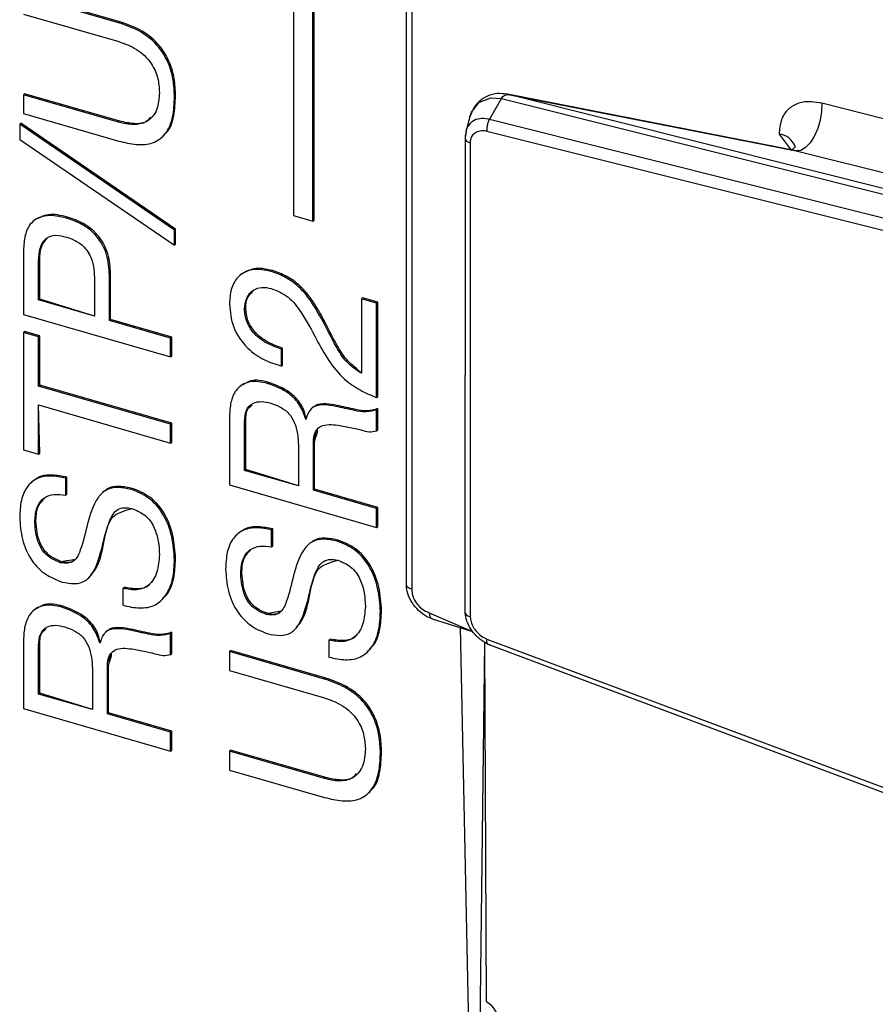
# Model space of a CAD drawing. Units: millimetres. Extents: x 18 to 584, y 10 to 410.
# Drawn here: x 406 to 409, y 89 to 93 of the extents above; entities that cross this region are included whole.
import ezdxf

# ---------------------------------------------------------------- set-up
doc = ezdxf.new("R2010")
doc.units = ezdxf.units.MM

msp = doc.modelspace()

# ---------------------------------------------------------------- linework, layer by layer
at = {"color": 7, "linetype": 'Continuous', "lineweight": 25}
for p, q in [((407.0544, 95.921), (407.0544, 92.2352)), ((407.1277, 92.2186), (407.1277, 95.9044)), ((407.1237, 92.2152), (407.1237, 95.901)), ((407.4537, 90.9321), (407.4537, 94.0498)), ((407.4725, 94.0323), (407.4725, 90.9146)), ((406.4414, 92.9198), (406.1054, 93.0169)), ((406.4374, 92.9163), (406.1014, 93.0134)), ((406.1014, 92.9467), (406.4375, 92.8496)), ((406.4374, 92.9163), (406.4414, 92.9198)), ((406.1014, 92.6619), (406.1054, 92.6654)), ((406.1014, 92.6619), (406.1014, 92.5952)), ((406.4374, 92.5649), (406.1014, 92.6619)), ((406.4414, 92.5684), (406.1054, 92.6654)), ((406.6345, 92.6548), (406.6385, 92.6583)), ((407.7468, 92.5744), (407.7891, 92.6483)), ((407.7891, 92.6483), (407.7893, 92.6485)), ((407.7893, 92.6485), (409.2272, 92.288)), ((408.8308, 92.4637), (407.811, 92.6634)), ((409.2464, 92.3038), (407.819, 92.6616)), ((407.819, 92.6616), (408.8308, 92.4637)), ((409.8142, 92.4076), (408.9207, 92.6316)), ((406.1014, 92.5952), (406.4375, 92.4982)), ((406.4374, 92.5649), (406.4414, 92.5684)), ((409.185, 92.2138), (407.7468, 92.5744)), ((406.0879, 92.5576), (406.0919, 92.5611)), ((406.6345, 92.1837), (406.0879, 92.5576)), ((406.0879, 92.5576), (406.0879, 92.5043)), ((406.6385, 92.1872), (406.0919, 92.5611)), ((407.7378, 92.5338), (409.1742, 92.1736)), ((406.0879, 92.5043), (406.6345, 92.1304)), ((406.5926, 92.5137), (406.5926, 92.5137)), ((407.6608, 92.5098), (407.6606, 90.8341)), ((408.7701, 92.5228), (408.8124, 92.4663)), ((407.6794, 92.4916), (407.6794, 90.8177)), ((408.8308, 92.4637), (409.7242, 92.2398)), ((406.1406, 92.2195), (406.1356, 92.2151)), ((406.253, 92.226), (406.257, 92.2295)), ((407.0544, 92.2352), (407.1237, 92.2152)), ((407.1237, 92.2152), (407.1277, 92.2186)), ((406.6345, 92.1837), (406.6385, 92.1872)), ((406.6345, 92.1304), (406.6345, 92.1837)), ((406.6385, 92.1339), (406.6385, 92.1872)), ((406.6345, 92.1304), (406.6385, 92.1339)), ((406.1014, 92.1121), (406.1014, 91.8855)), ((406.1546, 92.0733), (406.1586, 92.0768)), ((406.1546, 91.9369), (406.1546, 92.0733)), ((406.1586, 91.9403), (406.1586, 92.0768)), ((406.3515, 92.0165), (406.3515, 91.88)), ((406.4047, 92.0246), (406.4087, 92.0281)), ((406.4047, 91.8647), (406.4047, 92.0246)), ((406.4087, 91.8681), (406.4087, 92.0281)), ((406.8708, 92.0285), (406.8658, 92.0242)), ((406.9773, 92.0372), (406.9813, 92.0407)), ((406.1546, 91.9369), (406.1586, 91.9403)), ((406.3515, 91.88), (406.1586, 91.9403)), ((407.2952, 91.9409), (407.2992, 91.9443)), ((407.2952, 91.9409), (407.2952, 91.6777)), ((407.3484, 91.9255), (407.2952, 91.9409)), ((407.3524, 91.929), (407.2992, 91.9443)), ((406.3515, 91.88), (406.1546, 91.9369)), ((406.8821, 91.9033), (406.8861, 91.9068)), ((407.3484, 91.9255), (407.3524, 91.929)), ((407.3484, 91.5919), (407.3484, 91.9255)), ((407.3524, 91.5954), (407.3524, 91.929)), ((406.1014, 91.8855), (406.621, 91.7355)), ((406.4047, 91.8647), (406.4087, 91.8681)), ((406.621, 91.8022), (406.4047, 91.8647)), ((406.625, 91.8057), (406.4087, 91.8681)), ((407.157, 91.8647), (407.161, 91.8682)), ((406.1014, 91.8218), (406.1054, 91.8253)), ((406.1014, 91.8218), (406.1014, 91.4076)), ((406.1546, 91.8064), (406.1014, 91.8218)), ((406.1586, 91.8099), (406.1054, 91.8253)), ((406.1546, 91.8064), (406.1586, 91.8099)), ((406.1546, 91.6327), (406.1546, 91.8064)), ((406.1586, 91.6361), (406.1586, 91.8099)), ((406.621, 91.8022), (406.625, 91.8057)), ((406.621, 91.7355), (406.621, 91.8022)), ((406.625, 91.7389), (406.625, 91.8057)), ((407.0122, 91.7636), (407.0162, 91.7671)), ((407.0161, 91.707), (407.0162, 91.7671)), ((406.621, 91.7355), (406.625, 91.7389)), ((407.0121, 91.7036), (407.0122, 91.7636)), ((407.0121, 91.7036), (407.0161, 91.707)), ((406.1546, 91.6327), (406.1586, 91.6361)), ((406.621, 91.4981), (406.1546, 91.6327)), ((406.625, 91.5015), (406.1586, 91.6361)), ((406.869, 91.6343), (406.864, 91.63)), ((406.9637, 91.6423), (406.9677, 91.6458)), ((407.3484, 91.5919), (407.3524, 91.5954)), ((406.1586, 91.3957), (406.1546, 91.5659)), ((406.1546, 91.3922), (406.1546, 91.5659)), ((406.1546, 91.5659), (406.621, 91.4313)), ((407.1238, 91.5578), (407.1188, 91.5535)), ((407.2043, 91.561), (407.2083, 91.5644)), ((406.8288, 91.5257), (406.8288, 91.2834)), ((407.3484, 91.5496), (407.3524, 91.5531)), ((407.3484, 91.4745), (407.3484, 91.5496)), ((407.3524, 91.4779), (407.3524, 91.5531)), ((406.621, 91.4981), (406.625, 91.5015)), ((406.621, 91.4313), (406.621, 91.4981)), ((406.625, 91.4348), (406.625, 91.5015)), ((406.8821, 91.5068), (406.8861, 91.5102)), ((406.8821, 91.3348), (406.8821, 91.5068)), ((406.8861, 91.3383), (406.8861, 91.5102)), ((407.0994, 91.5154), (407.0981, 91.5158)), ((407.0981, 91.5158), (407.0994, 91.5154)), ((407.3484, 91.4745), (407.3524, 91.4779)), ((406.621, 91.4313), (406.625, 91.4348)), ((407.0722, 91.4241), (407.0722, 91.2799)), ((407.1254, 91.4336), (407.1294, 91.4371)), ((407.1254, 91.2646), (407.1254, 91.4336)), ((407.1294, 91.268), (407.1294, 91.4371)), ((406.1014, 91.4076), (406.1546, 91.3922)), ((406.1546, 91.3922), (406.1586, 91.3957)), ((406.8821, 91.3348), (406.8861, 91.3383)), ((407.0722, 91.2799), (406.8821, 91.3348)), ((407.0722, 91.2799), (406.8861, 91.3383)), ((406.1345, 91.2973), (406.1295, 91.293)), ((406.2503, 91.2476), (406.2504, 91.3076)), ((406.2504, 91.3076), (406.2544, 91.3111)), ((406.2543, 91.251), (406.2544, 91.3111)), ((406.8288, 91.2834), (407.3484, 91.1334)), ((406.2503, 91.2476), (406.2543, 91.251)), ((406.3854, 91.2607), (406.3804, 91.2564)), ((406.4817, 91.2678), (406.4857, 91.2713)), ((407.1254, 91.2646), (407.1294, 91.268)), ((407.3484, 91.2002), (407.1254, 91.2646)), ((407.3524, 91.2036), (407.1294, 91.268)), ((407.3484, 91.2002), (407.3524, 91.2036)), ((407.3484, 91.1334), (407.3484, 91.2002)), ((407.3524, 91.1369), (407.3524, 91.2036)), ((406.1411, 91.1509), (406.1451, 91.1543)), ((406.8619, 91.1144), (406.8569, 91.11)), ((406.9777, 91.0646), (406.9778, 91.1247)), ((406.9778, 91.1247), (406.9818, 91.1281)), ((406.9817, 91.0681), (406.9818, 91.1281)), ((407.3484, 91.1334), (407.3524, 91.1369)), ((407.1129, 91.0777), (407.1079, 91.0734)), ((407.2091, 91.0848), (407.2131, 91.0883)), ((406.3791, 91.0634), (406.3831, 91.0668)), ((406.9777, 91.0646), (406.9817, 91.0681)), ((406.2323, 91.0087), (406.2363, 91.0121)), ((406.6345, 91.0191), (406.6385, 91.0226)), ((406.8685, 90.9679), (406.8725, 90.9714)), ((406.3326, 90.9552), (406.3326, 90.9552)), ((406.4524, 90.9181), (406.4564, 90.9216)), ((406.4524, 90.9181), (406.4525, 90.8581)), ((406.5891, 90.8759), (406.5891, 90.8759)), ((407.1066, 90.8804), (407.1106, 90.8839)), ((406.1416, 90.8439), (406.1366, 90.8396)), ((406.2362, 90.852), (406.2402, 90.8554)), ((406.9598, 90.8257), (406.9638, 90.8292)), ((407.362, 90.8361), (407.366, 90.8396)), ((407.5347, 90.832), (407.687, 90.7661)), ((407.5453, 90.8105), (407.687, 90.7661)), ((406.3963, 90.7675), (406.3913, 90.7631)), ((406.4768, 90.7706), (406.4808, 90.7741)), ((406.621, 90.7593), (406.625, 90.7627)), ((406.621, 90.6841), (406.621, 90.7593)), ((406.625, 90.6876), (406.625, 90.7627)), ((407.06, 90.7723), (407.06, 90.7723)), ((407.6788, 89.1632), (407.6445, 90.7794)), ((406.1014, 90.7353), (406.1014, 90.4931)), ((406.372, 90.725), (406.3707, 90.7254)), ((406.3707, 90.7254), (406.372, 90.725)), ((407.1799, 90.7351), (407.1839, 90.7386)), ((407.1799, 90.7351), (407.18, 90.6751)), ((407.7121, 89.1746), (407.7311, 90.7273)), ((407.737, 89.4571), (407.7311, 90.7273)), ((407.7378, 90.739), (409.1742, 90.2016)), ((406.1546, 90.7164), (406.1586, 90.7199)), ((406.1546, 90.5445), (406.1546, 90.7164)), ((406.1586, 90.5479), (406.1586, 90.7199)), ((406.621, 90.6841), (406.625, 90.6876)), ((406.8288, 90.6945), (406.8328, 90.698)), ((406.8288, 90.6945), (406.8288, 90.6278)), ((407.1649, 90.5974), (406.8288, 90.6945)), ((407.1689, 90.6009), (406.8328, 90.698)), ((407.3165, 90.693), (407.3165, 90.693)), ((407.7445, 90.7193), (409.1825, 90.1806)), ((406.3447, 90.6337), (406.3447, 90.4896)), ((406.3979, 90.6432), (406.4019, 90.6467)), ((406.3979, 90.4742), (406.3979, 90.6432)), ((406.4019, 90.4777), (406.4019, 90.6467)), ((406.8288, 90.6278), (407.165, 90.5308)), ((407.1649, 90.5974), (407.1689, 90.6009)), ((406.1546, 90.5445), (406.1586, 90.5479)), ((406.3447, 90.4896), (406.1586, 90.5479)), ((406.3447, 90.4896), (406.1546, 90.5445)), ((406.1014, 90.4931), (406.621, 90.3431)), ((406.3979, 90.4742), (406.4019, 90.4777)), ((406.625, 90.4133), (406.4019, 90.4777)), ((406.621, 90.4098), (406.3979, 90.4742)), ((406.621, 90.4098), (406.625, 90.4133)), ((406.621, 90.3431), (406.621, 90.4098)), ((406.625, 90.3465), (406.625, 90.4133)), ((406.621, 90.3431), (406.625, 90.3465)), ((406.8288, 90.3431), (406.8328, 90.3465)), ((406.8288, 90.3431), (406.8288, 90.2763)), ((407.1649, 90.246), (406.8288, 90.3431)), ((407.1689, 90.2495), (406.8328, 90.3465)), ((407.362, 90.336), (407.366, 90.3394)), ((406.8288, 90.2763), (407.165, 90.1793)), ((407.1649, 90.246), (407.1689, 90.2495)), ((407.3201, 90.1948), (407.3201, 90.1948))]:
    msp.add_line(p, q, dxfattribs=at)
at = {"color": 7, "linetype": 'Continuous', "lineweight": 25, "flags": 128}
for points in [[(407.6768, 92.5807), (407.6842, 92.6004), (407.7083, 92.6322), (407.7121, 92.6352), (407.7522, 92.6509), (407.7891, 92.6483), (407.7891, 92.6483), (407.7891, 92.6483)], [(408.9207, 92.6316), (408.9201, 92.6025), (408.9153, 92.572), (408.9065, 92.5421), (408.8943, 92.5147), (408.8796, 92.4919), (408.8634, 92.4751), (408.8467, 92.4655), (408.8308, 92.4637)], [(407.6643, 92.5317), (407.6609, 92.5116), (407.6609, 92.5116), (407.6609, 92.5116)]]:
    msp.add_lwpolyline(points, dxfattribs=at)
at = {"color": 7, "linetype": 'Continuous', "lineweight": 25}
for centre, radius, start, end in [((408.7651, 92.4574), 0.0655, 19.3044, 85.6159), ((407.6888, 89.3771), 0.0934, 2.7709, 58.8919)]:
    msp.add_arc(centre, radius, start, end, dxfattribs=at)
for points, knots in [([(406.6345, 92.6548), (406.6337, 92.6753), (406.6321, 92.7163), (406.6131, 92.7803), (406.5726, 92.8437), (406.5089, 92.8918), (406.4613, 92.9081), (406.4374, 92.9163)], [0, 0, 0, 0, 0.187197, 0.3740373, 0.5603575, 0.7796528, 1, 1, 1, 1]), ([(406.6385, 92.6583), (406.6377, 92.6788), (406.6361, 92.7197), (406.6171, 92.7837), (406.5766, 92.8472), (406.5129, 92.8953), (406.4653, 92.9116), (406.4414, 92.9198)], [0, 0, 0, 0, 0.187197, 0.3740373, 0.5603575, 0.7796528, 1, 1, 1, 1]), ([(406.4375, 92.8496), (406.4588, 92.8421), (406.5012, 92.8272), (406.5535, 92.7785), (406.5782, 92.721), (406.5803, 92.6872), (406.5813, 92.6702)], [0, 0, 0, 0, 0.280739, 0.559194, 0.779159, 1, 1, 1, 1]), ([(406.5813, 92.6702), (406.5798, 92.6487), (406.577, 92.6057), (406.5409, 92.5631), (406.489, 92.553), (406.4546, 92.5609), (406.4374, 92.5649)], [0, 0, 0, 0, 0.280613, 0.55911, 0.779091, 1, 1, 1, 1]), ([(406.4375, 92.4982), (406.4583, 92.4931), (406.4998, 92.4831), (406.5597, 92.4876), (406.6073, 92.5222), (406.6317, 92.5822), (406.6336, 92.6306), (406.6345, 92.6548)], [0, 0, 0, 0, 0.1871299, 0.3737229, 0.559708, 0.7794881, 1, 1, 1, 1]), ([(406.5926, 92.5137), (406.5952, 92.5194), (406.6185, 92.5342), (406.6348, 92.5868), (406.6373, 92.6344), (406.6385, 92.6583)], [0, 0, 0, 0, 0.127515, 0.563033, 1, 1, 1, 1]), ([(407.811, 92.6634), (407.804, 92.6638), (407.7826, 92.6681), (407.7485, 92.6621), (407.716, 92.645), (407.6909, 92.6182), (407.6824, 92.5951), (407.6783, 92.5841)], [0, 0, 0, 0, 0.167897, 0.380624, 0.58721, 0.805128, 1, 1, 1, 1]), ([(407.7893, 92.6485), (407.791, 92.6509), (407.7949, 92.6562), (407.8017, 92.6612), (407.8078, 92.6631), (407.8123, 92.663), (407.8149, 92.6625), (407.8161, 92.6623), (407.8165, 92.6622)], [0, 0, 0, 0, 0.244812, 0.538458, 0.796911, 0.916149, 0.964072, 1, 1, 1, 1]), ([(407.819, 92.6616), (407.8184, 92.6618), (407.8176, 92.6619), (407.8168, 92.6621), (407.8165, 92.6622)], [0, 0, 0, 0, 0.730007, 1, 1, 1, 1]), ([(408.9207, 92.6316), (408.9085, 92.634), (408.88, 92.6395), (408.8381, 92.6343), (408.8001, 92.6125), (408.7746, 92.5741), (408.7716, 92.5399), (408.7701, 92.5228)], [0, 0, 0, 0, 0.155466, 0.361749, 0.565817, 0.783294, 1, 1, 1, 1]), ([(406.5494, 92.5825), (406.5459, 92.5779), (406.5335, 92.561), (406.4921, 92.5574), (406.4583, 92.5647), (406.4414, 92.5684)], [0, 0, 0, 0, 0.160804, 0.579519, 1, 1, 1, 1]), ([(407.6768, 92.5807), (407.6747, 92.5727), (407.6705, 92.5567), (407.6659, 92.5397), (407.6636, 92.5312)], [0, 0, 0, 0, 0.499439, 1, 1, 1, 1]), ([(407.7468, 92.5744), (407.7468, 92.5744), (407.745, 92.5749), (407.7336, 92.5777), (407.7121, 92.5792), (407.6908, 92.5714), (407.6747, 92.5569), (407.6662, 92.5446), (407.6645, 92.5332), (407.6643, 92.5317)], [0, 0, 0, 0, 0.000176, 0.046051, 0.307011, 0.586983, 0.70248, 0.958962, 1, 1, 1, 1]), ([(407.7468, 92.5744), (407.7449, 92.5706), (407.7412, 92.5631), (407.7381, 92.5498), (407.7374, 92.5399), (407.7377, 92.5349), (407.7378, 92.5338)], [0, 0, 0, 0, 0.30798, 0.615958, 0.915398, 1, 1, 1, 1]), ([(407.6643, 92.5317), (407.663, 92.525), (407.6609, 92.518), (407.6608, 92.5112), (407.6608, 92.5098)], [0, 0, 0, 0, 0.790985, 1, 1, 1, 1]), ([(407.6794, 92.4916), (407.68, 92.4971), (407.6813, 92.5089), (407.6882, 92.5207), (407.6989, 92.5302), (407.7134, 92.5358), (407.7284, 92.5355), (407.7366, 92.534), (407.7378, 92.5338)], [0, 0, 0, 0, 0.183343, 0.395958, 0.490834, 0.727548, 0.963009, 1, 1, 1, 1]), ([(407.6609, 92.5116), (407.6607, 92.5093), (407.6605, 92.5047), (407.666, 92.498), (407.6732, 92.4938), (407.6782, 92.492), (407.6794, 92.4916)], [0, 0, 0, 0, 0.297265, 0.594541, 0.911324, 1, 1, 1, 1]), ([(408.8269, 92.4791), (408.8269, 92.479), (408.8268, 92.4787), (408.8205, 92.4693), (408.8106, 92.4662), (408.8121, 92.4663), (408.8124, 92.4663)], [0, 0, 0, 0, 0.1905681, 0.5309572, 0.9213052, 1, 1, 1, 1]), ([(406.253, 92.226), (406.2295, 92.2313), (406.1828, 92.2417), (406.1272, 92.2165), (406.1045, 92.1661), (406.1024, 92.1301), (406.1014, 92.1121)], [0, 0, 0, 0, 0.28065, 0.558568, 0.778854, 1, 1, 1, 1]), ([(406.257, 92.2295), (406.2329, 92.2355), (406.1887, 92.2464), (406.1565, 92.2257), (406.1406, 92.2195)], [0, 0, 0, 0, 0.544769, 1, 1, 1, 1]), ([(406.4047, 92.0246), (406.4035, 92.0484), (406.401, 92.0959), (406.3639, 92.1645), (406.3081, 92.2071), (406.2714, 92.2197), (406.253, 92.226)], [0, 0, 0, 0, 0.280833, 0.559058, 0.779016, 1, 1, 1, 1]), ([(406.4087, 92.0281), (406.4075, 92.0519), (406.405, 92.0993), (406.3679, 92.168), (406.3121, 92.2105), (406.2754, 92.2231), (406.257, 92.2295)], [0, 0, 0, 0, 0.280833, 0.559058, 0.779016, 1, 1, 1, 1]), ([(406.1546, 92.0733), (406.1555, 92.0892), (406.1572, 92.1208), (406.1775, 92.1574), (406.2149, 92.1686), (406.2403, 92.1624), (406.253, 92.1593)], [0, 0, 0, 0, 0.281159, 0.560096, 0.779452, 1, 1, 1, 1]), ([(406.1586, 92.0768), (406.1591, 92.0931), (406.16, 92.1241), (406.177, 92.1454), (406.185, 92.1555)], [0, 0, 0, 0, 0.526087, 1, 1, 1, 1]), ([(406.253, 92.1593), (406.2694, 92.1533), (406.3019, 92.1416), (406.3376, 92.0987), (406.3501, 92.0549), (406.351, 92.0293), (406.3515, 92.0165)], [0, 0, 0, 0, 0.280189, 0.557787, 0.778542, 1, 1, 1, 1]), ([(406.9773, 92.0372), (406.9542, 92.0419), (406.9082, 92.0513), (406.8566, 92.0229), (406.8322, 91.9754), (406.8299, 91.9401), (406.8288, 91.9224)], [0, 0, 0, 0, 0.2803043, 0.5586282, 0.7790202, 1, 1, 1, 1]), ([(406.9813, 92.0407), (406.9577, 92.0461), (406.9152, 92.0558), (406.8854, 92.0346), (406.8708, 92.0285)], [0, 0, 0, 0, 0.557216, 1, 1, 1, 1]), ([(407.157, 91.8647), (407.1452, 91.8858), (407.1218, 91.928), (407.0787, 91.9825), (407.0274, 92.0192), (406.994, 92.0312), (406.9773, 92.0372)], [0, 0, 0, 0, 0.280339, 0.560314, 0.779932, 1, 1, 1, 1]), ([(407.161, 91.8682), (407.1492, 91.8893), (407.1258, 91.9315), (407.0827, 91.9859), (407.0314, 92.0227), (406.998, 92.0347), (406.9813, 92.0407)], [0, 0, 0, 0, 0.280339, 0.560314, 0.779932, 1, 1, 1, 1]), ([(406.8821, 91.9033), (406.8835, 91.9174), (406.8865, 91.9455), (406.9102, 91.973), (406.9424, 91.984), (406.9652, 91.9796), (406.9766, 91.9774)], [0, 0, 0, 0, 0.28016, 0.559685, 0.779584, 1, 1, 1, 1]), ([(406.9766, 91.9774), (406.9974, 91.969), (407.039, 91.9521), (407.0919, 91.8817), (407.1194, 91.8294), (407.1363, 91.7974)], [0, 0, 0, 0, 0.278731, 0.5582043, 1, 1, 1, 1]), ([(406.8861, 91.9068), (406.8872, 91.9212), (406.8891, 91.9468), (406.9056, 91.9622), (406.9127, 91.9689)], [0, 0, 0, 0, 0.5648913, 1, 1, 1, 1]), ([(406.8288, 91.9224), (406.8312, 91.8952), (406.836, 91.8409), (406.8865, 91.7676), (406.9499, 91.7227), (406.9913, 91.71), (407.0121, 91.7036)], [0, 0, 0, 0, 0.2802998, 0.5586108, 0.778988, 1, 1, 1, 1]), ([(407.0162, 91.7671), (406.9988, 91.773), (406.964, 91.7848), (406.9188, 91.8192), (406.8906, 91.8644), (406.8876, 91.8926), (406.8861, 91.9068)], [0, 0, 0, 0, 0.280503, 0.560522, 0.779722, 1, 1, 1, 1]), ([(407.0122, 91.7636), (406.9948, 91.7696), (406.96, 91.7814), (406.9148, 91.8157), (406.8866, 91.8609), (406.8836, 91.8892), (406.8821, 91.9033)], [0, 0, 0, 0, 0.280503, 0.560522, 0.779722, 1, 1, 1, 1]), ([(407.2952, 91.6777), (407.2768, 91.6899), (407.2397, 91.7144), (407.1978, 91.7843), (407.1725, 91.8342), (407.157, 91.8647)], [0, 0, 0, 0, 0.278609, 0.558548, 1, 1, 1, 1]), ([(407.2952, 91.6777), (407.2808, 91.6934), (407.2437, 91.7179), (407.2018, 91.7878), (407.1765, 91.8377), (407.161, 91.8682)], [0, 0, 0, 0, 0.278609, 0.558548, 1, 1, 1, 1]), ([(407.1363, 91.7974), (407.1498, 91.7724), (407.1769, 91.7224), (407.2287, 91.6582), (407.2898, 91.6169), (407.3289, 91.6002), (407.3484, 91.5919)], [0, 0, 0, 0, 0.280258, 0.559817, 0.779702, 1, 1, 1, 1]), ([(406.9637, 91.6423), (406.9416, 91.6466), (406.8977, 91.6552), (406.851, 91.6239), (406.8314, 91.5764), (406.8297, 91.5426), (406.8288, 91.5257)], [0, 0, 0, 0, 0.2798267, 0.5580857, 0.7787506, 1, 1, 1, 1]), ([(406.9677, 91.6458), (406.945, 91.651), (406.9066, 91.6597), (406.8815, 91.6387), (406.869, 91.6343)], [0, 0, 0, 0, 0.591869, 1, 1, 1, 1]), ([(407.0981, 91.5158), (407.0923, 91.5328), (407.0806, 91.5669), (407.0313, 91.617), (406.9894, 91.6327), (406.9637, 91.6423)], [0, 0, 0, 0, 0.280414, 0.560172, 1, 1, 1, 1]), ([(407.0994, 91.5154), (407.0963, 91.5363), (407.0846, 91.5703), (407.0353, 91.6205), (406.9934, 91.6362), (406.9677, 91.6458)], [0, 0, 0, 0, 0.280414, 0.560172, 1, 1, 1, 1]), ([(406.8821, 91.5068), (406.883, 91.5205), (406.8848, 91.548), (406.9091, 91.574), (406.9422, 91.5799), (406.9641, 91.5748), (406.9751, 91.5723)], [0, 0, 0, 0, 0.2807612, 0.5587673, 0.7790524, 1, 1, 1, 1]), ([(406.8861, 91.5102), (406.8865, 91.5246), (406.8871, 91.548), (406.9024, 91.561), (406.9084, 91.5661)], [0, 0, 0, 0, 0.612379, 1, 1, 1, 1]), ([(406.9751, 91.5723), (406.9861, 91.5683), (407.0081, 91.5604), (407.0398, 91.5381), (407.0687, 91.4892), (407.0707, 91.4509), (407.0722, 91.4241)], [0, 0, 0, 0, 0.187691, 0.374507, 0.560909, 1, 1, 1, 1]), ([(407.2043, 91.561), (407.1912, 91.5632), (407.165, 91.5676), (407.1295, 91.5645), (407.1073, 91.5434), (407.102, 91.5247), (407.0994, 91.5154)], [0, 0, 0, 0, 0.2806915, 0.5606944, 0.7797801, 1, 1, 1, 1]), ([(407.2083, 91.5644), (407.1954, 91.5664), (407.1695, 91.5705), (407.1378, 91.57), (407.1273, 91.5587), (407.1238, 91.5578)], [0, 0, 0, 0, 0.428797, 0.856543, 1, 1, 1, 1]), ([(407.3484, 91.5496), (407.3363, 91.546), (407.3121, 91.5386), (407.2617, 91.5479), (407.2261, 91.556), (407.2043, 91.561)], [0, 0, 0, 0, 0.279318, 0.559329, 1, 1, 1, 1]), ([(407.3524, 91.5531), (407.3403, 91.5494), (407.3161, 91.5421), (407.2657, 91.5514), (407.2301, 91.5595), (407.2083, 91.5644)], [0, 0, 0, 0, 0.279318, 0.559329, 1, 1, 1, 1]), ([(407.1254, 91.4336), (407.1262, 91.4471), (407.1278, 91.474), (407.1634, 91.5012), (407.1983, 91.4962), (407.2197, 91.493)], [0, 0, 0, 0, 0.2814236, 0.5582645, 1, 1, 1, 1]), ([(407.2197, 91.493), (407.244, 91.4887), (407.2778, 91.4826), (407.3222, 91.4692), (407.3397, 91.4727), (407.3484, 91.4745)], [0, 0, 0, 0, 0.560729, 0.780936, 1, 1, 1, 1]), ([(407.1294, 91.4371), (407.1295, 91.4513), (407.1297, 91.4725), (407.1446, 91.4823), (407.1294, 91.4371)], [0, 0, 0, 0, 0.673304, 1, 1, 1, 1]), ([(406.2504, 91.3076), (406.233, 91.311), (406.1984, 91.3176), (406.1494, 91.3106), (406.1119, 91.2793), (406.0904, 91.23), (406.0887, 91.1895), (406.0879, 91.1692)], [0, 0, 0, 0, 0.187079, 0.373595, 0.559768, 0.779637, 1, 1, 1, 1]), ([(406.2544, 91.3111), (406.2372, 91.3143), (406.2028, 91.3206), (406.1592, 91.3167), (406.142, 91.3004), (406.1345, 91.2973)], [0, 0, 0, 0, 0.3912098, 0.7812398, 1, 1, 1, 1]), ([(406.4857, 91.2713), (406.4703, 91.2743), (406.4396, 91.2804), (406.403, 91.2761), (406.3902, 91.2622), (406.3854, 91.2607)], [0, 0, 0, 0, 0.4191666, 0.8369069, 1, 1, 1, 1]), ([(406.1411, 91.1509), (406.1422, 91.1682), (406.1443, 91.2027), (406.1698, 91.2397), (406.2093, 91.2525), (406.2366, 91.2492), (406.2503, 91.2476)], [0, 0, 0, 0, 0.280473, 0.559416, 0.779284, 1, 1, 1, 1]), ([(406.4817, 91.2678), (406.4662, 91.271), (406.4351, 91.2774), (406.3916, 91.2693), (406.3502, 91.2257), (406.3368, 91.1789), (406.3274, 91.146)], [0, 0, 0, 0, 0.1871162, 0.3735956, 0.5600856, 1, 1, 1, 1]), ([(406.6345, 91.0191), (406.6327, 91.0463), (406.629, 91.1007), (406.6, 91.1796), (406.5451, 91.2422), (406.5029, 91.2592), (406.4817, 91.2678)], [0, 0, 0, 0, 0.280693, 0.560964, 0.779903, 1, 1, 1, 1]), ([(406.6385, 91.0226), (406.6367, 91.0498), (406.633, 91.1042), (406.604, 91.1831), (406.5491, 91.2457), (406.5069, 91.2627), (406.4857, 91.2713)], [0, 0, 0, 0, 0.280693, 0.560964, 0.779903, 1, 1, 1, 1]), ([(406.1451, 91.1543), (406.1457, 91.1721), (406.147, 91.2051), (406.1664, 91.2263), (406.1754, 91.2361)], [0, 0, 0, 0, 0.539484, 1, 1, 1, 1]), ([(406.3791, 91.0634), (406.3864, 91.096), (406.3973, 91.1448), (406.4252, 91.1957), (406.4572, 91.2049), (406.475, 91.2019), (406.4839, 91.2004)], [0, 0, 0, 0, 0.501565, 0.749866, 0.874789, 1, 1, 1, 1]), ([(406.3831, 91.0668), (406.389, 91.1011), (406.3972, 91.149), (406.4251, 91.1829), (406.4839, 91.2004)], [0, 0, 0, 0, 0.7148984, 1, 1, 1, 1]), ([(406.4839, 91.2004), (406.4997, 91.1939), (406.5234, 91.184), (406.5494, 91.1575), (406.5668, 91.126), (406.5793, 91.0844), (406.5806, 91.0526), (406.5813, 91.0367)], [0, 0, 0, 0, 0.248994, 0.374005, 0.499101, 0.749467, 1, 1, 1, 1]), ([(406.0879, 91.1692), (406.0896, 91.1437), (406.0931, 91.0926), (406.1238, 91.0184), (406.1783, 90.9634), (406.2178, 90.948), (406.2376, 90.9403)], [0, 0, 0, 0, 0.2806027, 0.5605287, 0.7797136, 1, 1, 1, 1]), ([(406.2323, 91.0087), (406.222, 91.0126), (406.2012, 91.0204), (406.1726, 91.0435), (406.1464, 91.0894), (406.1433, 91.1255), (406.1411, 91.1509)], [0, 0, 0, 0, 0.1874722, 0.3741513, 0.5610023, 1, 1, 1, 1]), ([(406.2363, 91.0121), (406.226, 91.0161), (406.2052, 91.0239), (406.1766, 91.047), (406.1504, 91.0929), (406.1473, 91.129), (406.1451, 91.1543)], [0, 0, 0, 0, 0.1874722, 0.3741513, 0.5610023, 1, 1, 1, 1]), ([(406.3274, 91.146), (406.3201, 91.1149), (406.3093, 91.0683), (406.2871, 91.0167), (406.2579, 91.0048), (406.2409, 91.0074), (406.2323, 91.0087)], [0, 0, 0, 0, 0.501618, 0.750358, 0.875029, 1, 1, 1, 1]), ([(406.9778, 91.1247), (406.9605, 91.128), (406.9259, 91.1346), (406.8768, 91.1276), (406.8393, 91.0963), (406.8179, 91.047), (406.8162, 91.0065), (406.8153, 90.9862)], [0, 0, 0, 0, 0.187079, 0.373595, 0.559768, 0.779637, 1, 1, 1, 1]), ([(406.9818, 91.1281), (406.9646, 91.1313), (406.9303, 91.1376), (406.8867, 91.1337), (406.8695, 91.1175), (406.8619, 91.1144)], [0, 0, 0, 0, 0.39121, 0.78124, 1, 1, 1, 1]), ([(407.2091, 91.0848), (407.1936, 91.088), (407.1626, 91.0945), (407.119, 91.0863), (407.0777, 91.0428), (407.0643, 90.9959), (407.0548, 90.963)], [0, 0, 0, 0, 0.1871162, 0.3735956, 0.5600856, 1, 1, 1, 1]), ([(407.2131, 91.0883), (407.1978, 91.0913), (407.1671, 91.0974), (407.1305, 91.0931), (407.1177, 91.0793), (407.1129, 91.0777)], [0, 0, 0, 0, 0.419167, 0.836907, 1, 1, 1, 1]), ([(407.362, 90.8361), (407.3601, 90.8634), (407.3565, 90.9177), (407.3275, 90.9967), (407.2726, 91.0592), (407.2303, 91.0763), (407.2091, 91.0848)], [0, 0, 0, 0, 0.280693, 0.560964, 0.779903, 1, 1, 1, 1]), ([(407.366, 90.8396), (407.3641, 90.8668), (407.3605, 90.9212), (407.3315, 91.0001), (407.2766, 91.0627), (407.2343, 91.0797), (407.2131, 91.0883)], [0, 0, 0, 0, 0.280693, 0.560964, 0.779903, 1, 1, 1, 1]), ([(406.2376, 90.9403), (406.2524, 90.9374), (406.282, 90.9315), (406.3226, 90.942), (406.3584, 90.9869), (406.3706, 91.0318), (406.3791, 91.0634)], [0, 0, 0, 0, 0.186966, 0.373104, 0.559631, 1, 1, 1, 1]), ([(406.3326, 90.9552), (406.3374, 90.963), (406.3657, 90.9912), (406.3756, 91.0341), (406.3831, 91.0668)], [0, 0, 0, 0, 0.23868, 1, 1, 1, 1]), ([(406.5813, 91.0367), (406.5797, 91.0159), (406.5767, 90.9744), (406.5492, 90.9276), (406.5026, 90.9085), (406.4692, 90.9149), (406.4524, 90.9181)], [0, 0, 0, 0, 0.280617, 0.560474, 0.779662, 1, 1, 1, 1]), ([(406.8685, 90.9679), (406.8696, 90.9852), (406.8718, 91.0197), (406.8972, 91.0567), (406.9368, 91.0695), (406.9641, 91.0662), (406.9777, 91.0646)], [0, 0, 0, 0, 0.280473, 0.559416, 0.779284, 1, 1, 1, 1]), ([(406.8725, 90.9714), (406.8732, 90.9891), (406.8744, 91.0221), (406.8939, 91.0433), (406.9028, 91.0531)], [0, 0, 0, 0, 0.539484, 1, 1, 1, 1]), ([(406.2363, 91.0121), (406.2836, 91.0204), (406.2793, 91.0129), (406.2613, 91.009), (406.2446, 91.0111), (406.2363, 91.0121)], [0, 0, 0, 0, 0.063329, 0.531099, 1, 1, 1, 1]), ([(406.4525, 90.8581), (406.4723, 90.8538), (406.5119, 90.8452), (406.5677, 90.8546), (406.6079, 90.8932), (406.6315, 90.9498), (406.6335, 90.996), (406.6345, 91.0191)], [0, 0, 0, 0, 0.186989, 0.373328, 0.559555, 0.779548, 1, 1, 1, 1]), ([(406.5891, 90.8759), (406.5936, 90.8839), (406.617, 90.9021), (406.6349, 90.9539), (406.6373, 90.9997), (406.6385, 91.0226)], [0, 0, 0, 0, 0.186809, 0.592982, 1, 1, 1, 1]), ([(407.1066, 90.8804), (407.1139, 90.913), (407.1248, 90.9619), (407.1527, 91.0127), (407.1846, 91.022), (407.2024, 91.0189), (407.2114, 91.0174)], [0, 0, 0, 0, 0.5015653, 0.7498664, 0.8747885, 1, 1, 1, 1]), ([(407.1106, 90.8839), (407.1165, 90.9181), (407.1247, 90.9661), (407.1526, 90.9999), (407.2114, 91.0174)], [0, 0, 0, 0, 0.714898, 1, 1, 1, 1]), ([(407.2114, 91.0174), (407.2272, 91.0109), (407.2509, 91.0011), (407.2769, 90.9745), (407.2942, 90.943), (407.3068, 90.9015), (407.3081, 90.8696), (407.3087, 90.8537)], [0, 0, 0, 0, 0.248994, 0.374005, 0.499101, 0.749467, 1, 1, 1, 1]), ([(406.8153, 90.9862), (406.8171, 90.9607), (406.8206, 90.9097), (406.8513, 90.8355), (406.9058, 90.7804), (406.9453, 90.765), (406.9651, 90.7573)], [0, 0, 0, 0, 0.2806027, 0.5605287, 0.7797136, 1, 1, 1, 1]), ([(406.9598, 90.8257), (406.9494, 90.8296), (406.9287, 90.8375), (406.9, 90.8605), (406.8739, 90.9065), (406.8707, 90.9426), (406.8685, 90.9679)], [0, 0, 0, 0, 0.187472, 0.374151, 0.561002, 1, 1, 1, 1]), ([(406.9638, 90.8292), (406.9534, 90.8331), (406.9327, 90.8409), (406.904, 90.864), (406.8779, 90.9099), (406.8747, 90.946), (406.8725, 90.9714)], [0, 0, 0, 0, 0.187472, 0.374151, 0.561002, 1, 1, 1, 1]), ([(406.5468, 90.9333), (406.5467, 90.9331), (406.5388, 90.9206), (406.5052, 90.9133), (406.4727, 90.9188), (406.4564, 90.9216)], [0, 0, 0, 0, 0.008602, 0.503004, 1, 1, 1, 1]), ([(407.0548, 90.963), (407.0476, 90.9319), (407.0368, 90.8854), (407.0146, 90.8338), (406.9854, 90.8218), (406.9683, 90.8244), (406.9598, 90.8257)], [0, 0, 0, 0, 0.5016178, 0.7503584, 0.8750286, 1, 1, 1, 1]), ([(407.5453, 90.8105), (407.5453, 90.8105), (407.5384, 90.8126), (407.5213, 90.8199), (407.4956, 90.8387), (407.4723, 90.8671), (407.458, 90.8979), (407.454, 90.9199), (407.4537, 90.9304), (407.4537, 90.9321), (407.4537, 90.9321)], [0, 0, 0, 0, 0.000142, 0.143088, 0.357389, 0.571485, 0.785547, 0.965038, 0.999858, 1, 1, 1, 1]), ([(407.4725, 90.9146), (407.4732, 90.9073), (407.4746, 90.8927), (407.4852, 90.8704), (407.5009, 90.8512), (407.5184, 90.8381), (407.53, 90.8338), (407.5347, 90.832)], [0, 0, 0, 0, 0.214036, 0.428069, 0.642127, 0.856381, 1, 1, 1, 1]), ([(406.2362, 90.852), (406.2142, 90.8563), (406.1702, 90.8648), (406.1235, 90.8335), (406.104, 90.786), (406.1022, 90.7522), (406.1014, 90.7353)], [0, 0, 0, 0, 0.2798267, 0.5580857, 0.7787506, 1, 1, 1, 1]), ([(406.2402, 90.8554), (406.2175, 90.8606), (406.1791, 90.8693), (406.154, 90.8484), (406.1416, 90.8439)], [0, 0, 0, 0, 0.591869, 1, 1, 1, 1]), ([(406.9651, 90.7573), (406.9799, 90.7544), (407.0095, 90.7485), (407.0501, 90.759), (407.0859, 90.8039), (407.0981, 90.8488), (407.1066, 90.8804)], [0, 0, 0, 0, 0.1869662, 0.3731039, 0.5596308, 1, 1, 1, 1]), ([(407.06, 90.7723), (407.0649, 90.78), (407.0932, 90.8082), (407.1031, 90.8512), (407.1106, 90.8839)], [0, 0, 0, 0, 0.23868, 1, 1, 1, 1]), ([(406.3707, 90.7254), (406.3648, 90.7425), (406.3531, 90.7765), (406.3039, 90.8267), (406.2619, 90.8424), (406.2362, 90.852)], [0, 0, 0, 0, 0.280414, 0.560172, 1, 1, 1, 1]), ([(406.372, 90.725), (406.3688, 90.7459), (406.3571, 90.78), (406.3079, 90.8301), (406.2659, 90.8458), (406.2402, 90.8554)], [0, 0, 0, 0, 0.280414, 0.560172, 1, 1, 1, 1]), ([(406.9638, 90.8292), (407.011, 90.8374), (407.0068, 90.8299), (406.9887, 90.826), (406.9721, 90.8281), (406.9638, 90.8292)], [0, 0, 0, 0, 0.063329, 0.531099, 1, 1, 1, 1]), ([(407.3087, 90.8537), (407.3072, 90.8329), (407.3041, 90.7914), (407.2766, 90.7447), (407.2301, 90.7256), (407.1967, 90.7319), (407.1799, 90.7351)], [0, 0, 0, 0, 0.280617, 0.560474, 0.779662, 1, 1, 1, 1]), ([(407.18, 90.6751), (407.1998, 90.6708), (407.2394, 90.6622), (407.2951, 90.6717), (407.3354, 90.7102), (407.3589, 90.7668), (407.361, 90.813), (407.362, 90.8361)], [0, 0, 0, 0, 0.1869887, 0.3733278, 0.5595549, 0.7795483, 1, 1, 1, 1]), ([(407.3165, 90.693), (407.3211, 90.7009), (407.3444, 90.7191), (407.3623, 90.771), (407.3648, 90.8167), (407.366, 90.8396)], [0, 0, 0, 0, 0.186809, 0.592982, 1, 1, 1, 1]), ([(407.6606, 90.8341), (407.6611, 90.8327), (407.661, 90.829), (407.6661, 90.8235), (407.6732, 90.8196), (407.6782, 90.818), (407.6794, 90.8177)], [0, 0, 0, 0, 0.21257, 0.545674, 0.900637, 1, 1, 1, 1]), ([(407.7445, 90.7193), (407.7468, 90.7183), (407.745, 90.719), (407.7336, 90.7242), (407.712, 90.7377), (407.6909, 90.7596), (407.6746, 90.7844), (407.6642, 90.8088), (407.6612, 90.8281), (407.6609, 90.8365), (407.6609, 90.8365)], [0, 0, 0, 0, 0.000149, 0.039154, 0.261028, 0.499067, 0.597266, 0.815333, 0.999851, 1, 1, 1, 1]), ([(407.6794, 90.8177), (407.68, 90.8118), (407.6813, 90.7991), (407.6882, 90.7831), (407.6989, 90.7669), (407.7134, 90.7522), (407.7284, 90.7431), (407.7366, 90.7395), (407.7378, 90.739)], [0, 0, 0, 0, 0.183343, 0.395958, 0.490834, 0.727548, 0.963009, 1, 1, 1, 1]), ([(406.1546, 90.7164), (406.1555, 90.7302), (406.1574, 90.7576), (406.1816, 90.7836), (406.2148, 90.7896), (406.2367, 90.7845), (406.2476, 90.7819)], [0, 0, 0, 0, 0.280761, 0.558767, 0.779052, 1, 1, 1, 1]), ([(406.1586, 90.7199), (406.159, 90.7342), (406.1597, 90.7576), (406.175, 90.7707), (406.1809, 90.7757)], [0, 0, 0, 0, 0.6123789, 1, 1, 1, 1]), ([(406.2476, 90.7819), (406.2587, 90.778), (406.2806, 90.7701), (406.3123, 90.7477), (406.3412, 90.6988), (406.3433, 90.6606), (406.3447, 90.6337)], [0, 0, 0, 0, 0.187691, 0.374507, 0.560909, 1, 1, 1, 1]), ([(406.4768, 90.7706), (406.4637, 90.7728), (406.4376, 90.7772), (406.402, 90.7741), (406.3798, 90.753), (406.3746, 90.7344), (406.372, 90.725)], [0, 0, 0, 0, 0.280691, 0.560694, 0.77978, 1, 1, 1, 1]), ([(406.4808, 90.7741), (406.4679, 90.7761), (406.4421, 90.7801), (406.4103, 90.7797), (406.3998, 90.7684), (406.3963, 90.7675)], [0, 0, 0, 0, 0.428797, 0.856543, 1, 1, 1, 1]), ([(406.621, 90.7593), (406.6089, 90.7556), (406.5846, 90.7482), (406.5343, 90.7576), (406.4986, 90.7656), (406.4768, 90.7706)], [0, 0, 0, 0, 0.279318, 0.559329, 1, 1, 1, 1]), ([(406.625, 90.7627), (406.6129, 90.7591), (406.5886, 90.7517), (406.5383, 90.761), (406.5026, 90.7691), (406.4808, 90.7741)], [0, 0, 0, 0, 0.279318, 0.559329, 1, 1, 1, 1]), ([(407.2743, 90.7504), (407.2742, 90.7502), (407.2662, 90.7376), (407.2326, 90.7304), (407.2002, 90.7359), (407.1839, 90.7386)], [0, 0, 0, 0, 0.008602, 0.503004, 1, 1, 1, 1]), ([(407.7445, 90.7193), (407.7435, 90.7196), (407.7407, 90.7204), (407.7381, 90.7263), (407.7374, 90.7334), (407.7377, 90.738), (407.7378, 90.739)], [0, 0, 0, 0, 0.201451, 0.556839, 0.902374, 1, 1, 1, 1]), ([(406.3979, 90.6432), (406.3987, 90.6568), (406.4003, 90.6836), (406.436, 90.7109), (406.4708, 90.7058), (406.4922, 90.7027)], [0, 0, 0, 0, 0.2814236, 0.5582645, 1, 1, 1, 1]), ([(406.4019, 90.6467), (406.4021, 90.661), (406.4022, 90.6822), (406.4172, 90.6919), (406.4019, 90.6467)], [0, 0, 0, 0, 0.6733042, 1, 1, 1, 1]), ([(406.4922, 90.7027), (406.5165, 90.6983), (406.5503, 90.6922), (406.5948, 90.6788), (406.6123, 90.6823), (406.621, 90.6841)], [0, 0, 0, 0, 0.560729, 0.780936, 1, 1, 1, 1]), ([(407.362, 90.336), (407.3612, 90.3564), (407.3595, 90.3974), (407.3405, 90.4614), (407.3001, 90.5248), (407.2364, 90.5729), (407.1888, 90.5892), (407.1649, 90.5974)], [0, 0, 0, 0, 0.187197, 0.3740373, 0.5603575, 0.7796528, 1, 1, 1, 1]), ([(407.366, 90.3394), (407.3652, 90.3599), (407.3635, 90.4008), (407.3445, 90.4649), (407.3041, 90.5283), (407.2404, 90.5764), (407.1928, 90.5927), (407.1689, 90.6009)], [0, 0, 0, 0, 0.187197, 0.374037, 0.560357, 0.779653, 1, 1, 1, 1]), ([(407.165, 90.5308), (407.1863, 90.5233), (407.2286, 90.5084), (407.281, 90.4596), (407.3057, 90.4022), (407.3077, 90.3683), (407.3087, 90.3513)], [0, 0, 0, 0, 0.280739, 0.559194, 0.779159, 1, 1, 1, 1]), ([(407.3087, 90.3513), (407.3073, 90.3298), (407.3044, 90.2868), (407.2684, 90.2442), (407.2164, 90.2341), (407.1821, 90.2421), (407.1649, 90.246)], [0, 0, 0, 0, 0.2806126, 0.5591103, 0.7790913, 1, 1, 1, 1]), ([(407.3201, 90.1948), (407.3226, 90.2006), (407.346, 90.2153), (407.3622, 90.2679), (407.3647, 90.3156), (407.366, 90.3394)], [0, 0, 0, 0, 0.1275155, 0.5630327, 1, 1, 1, 1]), ([(407.165, 90.1793), (407.1858, 90.1743), (407.2272, 90.1643), (407.2872, 90.1687), (407.3347, 90.2033), (407.3592, 90.2634), (407.361, 90.3117), (407.362, 90.336)], [0, 0, 0, 0, 0.1871299, 0.3737229, 0.559708, 0.7794881, 1, 1, 1, 1]), ([(407.2768, 90.2637), (407.2734, 90.259), (407.261, 90.2422), (407.2195, 90.2385), (407.1858, 90.2458), (407.1689, 90.2495)], [0, 0, 0, 0, 0.160804, 0.579519, 1, 1, 1, 1])]:
    msp.add_open_spline(points, degree=3, knots=knots, dxfattribs=at)
for points in [[(407.4725, 90.9146), (407.4697, 90.9157), (407.4641, 90.9177), (407.4581, 90.922), (407.4542, 90.9269), (407.4539, 90.9304), (407.4537, 90.9321)], [(407.5347, 90.832), (407.5348, 90.8291), (407.5351, 90.8233), (407.5373, 90.8166), (407.5407, 90.8119), (407.5437, 90.811), (407.5453, 90.8105)]]:
    msp.add_open_spline(points, degree=3, dxfattribs=at)

doc.saveas('drawing.dxf')
